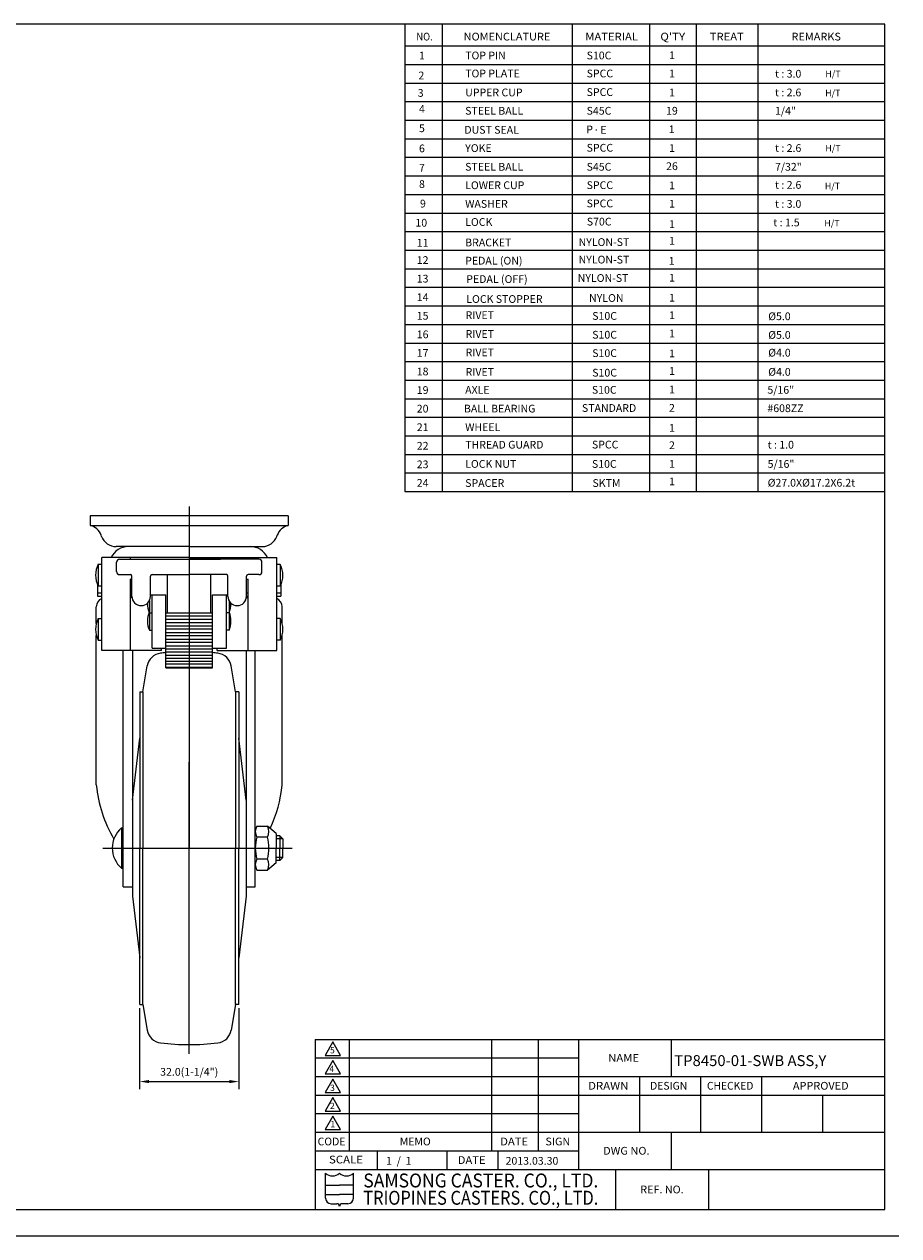
# Model space of a CAD drawing. Extents: x 9322 to 9887, y 589 to 986.
# Drawn here: x 9605 to 9887, y 589 to 980 of the extents above; entities that cross this region are included whole.
import ezdxf
from ezdxf.enums import TextEntityAlignment as Align

# ---------------------------------------------------------------- set-up
doc = ezdxf.new("R2010")
doc.units = 0
doc.layers.get('0').update_dxf_attribs({"linetype": 'CONTINUOUS'})
doc.layers.get('DEFPOINTS').update_dxf_attribs({"linetype": 'CONTINUOUS'})
doc.layers.add('1', color=4, linetype='CONTINUOUS')
doc.layers.add('3', color=3, linetype='CONTINUOUS')
doc.styles.add('HBRGD', font='ROMAND', dxfattribs={"height": 2.5, "bigfont": 'HBRGD'})
doc.styles.add('HBRMJ', font='romand', dxfattribs={"height": 2.5, "bigfont": 'hbrmj'})
doc.styles.add('ROMANS', font='romans.shx', dxfattribs={"height": 2.5})
doc.dimstyles.get("Standard").update_dxf_attribs({"dimtxt": 2.5, "dimasz": 2.5, "dimexe": 1.25, "dimexo": 0.625, "dimtad": 1, "dimzin": 0, "dimdsep": 46, "dimlunit": 6, "dimtxsty": 'ROMANS', "dimcen": -2.5, "dimclrd": 4, "dimclre": 4, "dimclrt": 7, "dimadec": 0, "dimazin": 0, "dimtfac": 1, "dimtmove": 0, "dimatfit": 3, "dimfxl": 0, "dimtolj": 1, "dimtzin": 0, "dimarcsym": 0})

# ---------------------------------------------------------------- blocks, each defined once
blk = doc.blocks.new('*D217')
at = {"color": 4, "lineweight": -2}
for p, q in [((9641.95, 662.44), (9641.95, 636.24)), ((9673.95, 662.44), (9673.95, 636.24)), ((9644.95, 638.74), (9670.95, 638.74))]:
    blk.add_line(p, q, dxfattribs=at)
at = {"color": 4}
for points in [[(9644.95, 639.24), (9644.95, 638.24), (9641.95, 638.74)], [(9670.95, 639.24), (9670.95, 638.24), (9673.95, 638.74)]]:
    blk.add_solid(points, dxfattribs=at)
at = {"layer": 'DEFPOINTS', "color": 0}
for p in [(9641.95, 663.69), (9673.95, 663.69), (9673.95, 638.74)]:
    blk.add_point(p, dxfattribs=at)
at = {"color": 7, "insert": (9657.95, 641.89), "char_height": 2.5, "attachment_point": 5, "style": 'ROMANS'}
blk.add_mtext('\\A1;32.0(1-1/4")', dxfattribs=at)

msp = doc.modelspace()

# ---------------------------------------------------------------- linework, layer by layer
at = {"color": 4}
for p, q in [((9657.952, 824.589), (9657.952, 714.325)), ((9657.952, 783.03), (9657.952, 741.939)), ((9657.952, 783.03), (9657.952, 741.939)), ((9657.952, 780.817), (9657.952, 715.179)), ((9657.952, 780.817), (9657.952, 715.179)), ((9657.952, 780.817), (9657.952, 715.179)), ((9657.952, 780.817), (9657.952, 715.179)), ((9657.952, 780.817), (9657.952, 715.179)), ((9657.952, 780.817), (9657.952, 715.179)), ((9657.952, 780.817), (9657.952, 715.179)), ((9657.952, 700.848), (9657.952, 741.939)), ((9657.952, 647.689), (9657.952, 741.939)), ((9688.202, 717.189), (9686.002, 717.189)), ((9630.102, 714.189), (9691.202, 714.189)), ((9688.202, 711.189), (9686.002, 711.189))]:
    msp.add_line(p, q, dxfattribs=at)
for p, q in [((9689.952, 821.589), (9625.952, 821.589)), ((9625.952, 818.458), (9689.952, 818.458)), ((9629.653, 814.907), (9629.523, 815.271)), ((9686.252, 814.907), (9686.381, 815.271)), ((9657.952, 811.589), (9634.362, 811.589)), ((9657.952, 811.589), (9681.543, 811.589)), ((9628.569, 805.879), (9629.702, 805.879)), ((9628.569, 805.879), (9628.569, 798.879)), ((9629.702, 798.879), (9629.702, 805.879)), ((9687.336, 805.843), (9686.202, 805.843)), ((9686.202, 798.843), (9686.202, 805.843)), ((9687.336, 805.843), (9687.336, 798.843)), ((9628.352, 799.325), (9628.352, 795.589)), ((9628.569, 798.879), (9629.702, 798.879)), ((9687.336, 798.843), (9686.202, 798.843)), ((9687.552, 799.289), (9687.552, 795.589)), ((9629.702, 796.589), (9628.352, 796.589)), ((9628.352, 795.589), (9629.702, 795.589)), ((9638.952, 796.589), (9639.452, 796.589)), ((9639.452, 795.589), (9638.952, 795.589)), ((9639.475, 795.143), (9638.952, 795.143)), ((9645.952, 788.843), (9645.952, 794.843)), ((9669.952, 788.843), (9669.952, 794.843)), ((9687.552, 796.589), (9686.202, 796.589)), ((9686.202, 795.589), (9687.552, 795.589)), ((9627.952, 786.756), (9627.952, 792.143)), ((9645.085, 794.075), (9645.085, 790.243)), ((9670.82, 794.075), (9670.82, 790.243)), ((9687.952, 786.756), (9687.952, 792.143)), ((9628.569, 788.336), (9628.569, 781.336)), ((9628.569, 788.336), (9629.702, 788.336)), ((9629.702, 781.336), (9629.702, 788.336)), ((9645.085, 790.568), (9645.085, 784.568)), ((9645.085, 790.243), (9645.952, 790.243)), ((9650.452, 790.239), (9665.452, 790.239)), ((9650.452, 789.248), (9665.452, 789.248)), ((9650.452, 788.12), (9665.452, 788.12)), ((9650.452, 787.124), (9665.452, 787.124)), ((9670.82, 790.243), (9669.952, 790.243)), ((9670.82, 790.568), (9670.82, 784.568)), ((9686.202, 781.336), (9686.202, 788.336)), ((9687.336, 788.336), (9686.202, 788.336)), ((9687.336, 788.336), (9687.336, 781.336)), ((9645.085, 784.568), (9645.952, 784.568)), ((9645.952, 779.758), (9645.952, 785.758)), ((9650.452, 785.987), (9665.452, 785.987)), ((9650.452, 784.987), (9665.452, 784.987)), ((9650.452, 783.85), (9665.452, 783.85)), ((9669.952, 779.758), (9669.952, 785.758)), ((9670.82, 784.568), (9669.952, 784.568)), ((9627.952, 734.598), (9627.952, 782.915)), ((9628.569, 781.336), (9629.702, 781.336)), ((9650.452, 782.854), (9665.452, 782.854)), ((9650.452, 781.696), (9665.452, 781.696)), ((9650.452, 780.761), (9665.452, 780.761)), ((9650.452, 779.582), (9665.452, 779.582)), ((9687.336, 781.336), (9686.202, 781.336)), ((9687.952, 734.598), (9687.952, 782.915)), ((9636.602, 701.689), (9636.602, 778.043)), ((9639.602, 778.043), (9639.602, 711.343)), ((9650.452, 778.612), (9665.452, 778.612)), ((9650.452, 777.569), (9665.452, 777.569)), ((9650.452, 776.568), (9665.452, 776.568)), ((9650.452, 775.576), (9665.452, 775.576)), ((9676.302, 778.043), (9676.302, 698.689)), ((9679.302, 701.689), (9679.302, 778.043)), ((9642.952, 764.689), (9644.362, 773.022)), ((9650.452, 774.582), (9665.452, 774.582)), ((9650.452, 773.669), (9665.452, 773.669)), ((9650.452, 772.656), (9665.452, 772.656)), ((9650.452, 772.432), (9665.452, 772.432)), ((9672.952, 764.689), (9671.542, 773.022)), ((9641.952, 764.689), (9641.952, 714.189)), ((9641.952, 764.689), (9642.952, 764.689)), ((9642.952, 764.689), (9642.952, 714.189)), ((9672.952, 764.689), (9672.952, 714.189)), ((9673.952, 764.689), (9672.952, 764.689)), ((9673.952, 764.689), (9673.952, 714.189)), ((9639.602, 729.689), (9641.952, 749.664)), ((9676.302, 729.689), (9673.952, 749.664)), ((9636.102, 720.689), (9636.102, 714.189)), ((9636.102, 720.689), (9636.602, 720.689)), ((9639.602, 717.025), (9639.602, 698.689)), ((9636.102, 714.189), (9636.102, 707.689)), ((9641.952, 663.689), (9641.952, 714.189)), ((9642.952, 663.689), (9642.952, 714.189)), ((9672.952, 663.689), (9672.952, 714.189)), ((9673.952, 663.689), (9673.952, 714.189)), ((9636.102, 707.689), (9636.602, 707.689)), ((9636.602, 701.689), (9639.602, 701.689)), ((9676.302, 701.689), (9679.302, 701.689)), ((9639.602, 698.689), (9641.952, 678.714)), ((9676.302, 698.689), (9673.952, 678.714)), ((9641.952, 663.689), (9642.952, 663.689)), ((9642.952, 663.689), (9644.362, 655.356)), ((9672.952, 663.689), (9671.542, 655.356)), ((9673.952, 663.689), (9672.952, 663.689))]:
    msp.add_line(p, q)
at = {"color": 7}
for p, q in [((9625.952, 821.589), (9625.952, 818.458)), ((9689.952, 821.589), (9689.952, 818.458)), ((9629.702, 778.043), (9629.702, 808.043)), ((9657.952, 808.043), (9629.702, 808.043)), ((9634.452, 803.543), (9634.452, 806.543)), ((9635.452, 807.543), (9668.021, 807.543)), ((9635.452, 807.543), (9657.952, 807.543)), ((9638.952, 807.543), (9638.952, 808.043)), ((9657.952, 808.043), (9686.202, 808.043)), ((9680.452, 807.543), (9657.952, 807.543)), ((9676.952, 807.543), (9676.952, 808.043)), ((9681.452, 803.543), (9681.452, 806.543)), ((9686.202, 778.043), (9686.202, 808.043)), ((9635.452, 802.543), (9638.952, 802.543)), ((9645.952, 802.543), (9657.952, 802.543)), ((9650.952, 790.239), (9650.952, 802.543)), ((9669.952, 802.543), (9657.952, 802.543)), ((9664.952, 790.239), (9664.952, 802.543)), ((9680.452, 802.543), (9676.952, 802.543)), ((9638.952, 778.043), (9638.952, 801.043)), ((9639.452, 801.043), (9638.952, 801.043)), ((9639.452, 795.513), (9639.452, 802.043)), ((9645.452, 795.513), (9645.452, 802.043)), ((9670.452, 795.513), (9670.452, 802.043)), ((9676.452, 795.513), (9676.452, 802.043)), ((9676.452, 801.043), (9676.952, 801.043)), ((9676.952, 778.043), (9676.952, 801.043)), ((9645.452, 796.007), (9650.452, 796.007)), ((9645.952, 778.759), (9645.952, 796.007)), ((9650.452, 772.432), (9650.452, 796.007)), ((9665.452, 772.432), (9665.452, 796.007)), ((9665.452, 796.007), (9670.452, 796.007)), ((9669.952, 778.759), (9669.952, 796.007)), ((9676.429, 795.143), (9676.952, 795.143)), ((9676.952, 796.589), (9676.452, 796.589)), ((9676.452, 795.589), (9676.952, 795.589)), ((9648.952, 778.043), (9629.702, 778.043)), ((9645.952, 778.759), (9650.452, 778.759)), ((9648.952, 778.043), (9648.952, 778.759)), ((9665.452, 778.759), (9669.952, 778.759)), ((9666.952, 778.043), (9666.952, 778.759)), ((9666.952, 778.043), (9686.202, 778.043)), ((9679.764, 721.289), (9683.202, 721.289)), ((9686.002, 718.939), (9683.202, 721.289)), ((9683.202, 717.739), (9679.764, 717.739)), ((9686.002, 718.939), (9686.002, 714.189)), ((9687.202, 718.189), (9686.002, 718.189)), ((9687.202, 718.189), (9687.202, 714.189)), ((9687.202, 718.189), (9688.202, 717.189)), ((9688.202, 717.189), (9688.202, 714.189)), ((9686.002, 709.439), (9686.002, 714.189)), ((9687.202, 710.189), (9687.202, 714.189)), ((9688.202, 711.189), (9688.202, 714.189)), ((9683.202, 710.639), (9679.764, 710.639)), ((9686.002, 709.439), (9683.202, 707.089)), ((9687.202, 710.189), (9686.002, 710.189)), ((9687.202, 710.189), (9688.202, 711.189)), ((9679.764, 707.089), (9683.202, 707.089))]:
    msp.add_line(p, q, dxfattribs=at)
at = {"color": 1}
msp.add_line((9322.232, 588.919), (9887.113, 588.919), dxfattribs=at)
for centre, radius, start, end in [((9624.815, 813.589), 5, 19.65382, 76.84709), ((9691.09, 813.589), 5, 103.15291, 160.34618), ((9634.362, 816.589), 5, 199.65382, 270), ((9681.543, 816.589), 5, 270, 340.34618), ((9638.252, 805.489), 6.1, 90, 155.24809), ((9677.652, 805.489), 6.1, 24.75191, 90), ((9635.202, 802.379), 7.5, 152.18186, 207.81814), ((9680.702, 802.343), 7.5, 332.18186, 27.81814), ((9630.952, 792.143), 3, 114.62432, 180), ((9684.952, 792.143), 3, 0, 65.37568), ((9651.959, 793.243), 7.5, 179.69296, 203.57818), ((9663.946, 793.243), 7.5, 336.42182, 0.30704), ((9635.202, 784.836), 7.5, 152.18186, 207.81814), ((9651.959, 787.568), 7.5, 157.76927, 203.57818), ((9663.946, 787.568), 7.5, 336.42182, 22.23073), ((9680.702, 784.836), 7.5, 332.18186, 27.81814), ((9649.292, 772.187), 5, 96.63051, 170.3948), ((9657.952, 697.689), 80, 95.37938, 96.63051), ((9657.952, 697.689), 80, 83.36949, 84.62062), ((9666.612, 772.187), 5, 9.6052, 83.36949), ((9669.154, 738.299), 41.367, 185.1325, 210.79814), ((9646.751, 738.299), 41.367, 334.56063, 354.8675), ((9641.644, 714.189), 8.542, 130.44972, 229.55028), ((9649.292, 656.191), 5, 189.6052, 263.36949), ((9666.612, 656.191), 5, 276.63051, 350.3948), ((9657.952, 730.689), 80, 263.36949, 270), ((9657.952, 730.689), 80, 270, 276.63051)]:
    msp.add_arc(centre, radius, start, end)
at = {"color": 7}
for centre, radius, start, end in [((9635.452, 806.543), 1, 90, 180), ((9680.452, 806.543), 1, 0, 90), ((9635.452, 803.543), 1, 180, 270), ((9638.952, 802.043), 0.5, 0, 90), ((9645.952, 802.043), 0.5, 90, 180), ((9669.952, 802.043), 0.5, 0, 90), ((9676.952, 802.043), 0.5, 90, 180), ((9680.452, 803.543), 1, 270, 0), ((9642.452, 795.513), 3, 180, 270), ((9642.452, 795.513), 3, 270, 0), ((9673.452, 795.513), 3, 180, 270), ((9673.452, 795.513), 3, 270, 0), ((9682.944, 719.514), 3.642, 150.82858, 209.17142), ((9682.944, 719.514), 3.642, 150.82858, 180), ((9680.022, 719.514), 3.642, 330.82858, 29.17142), ((9693.176, 714.189), 13.874, 165.17411, 180), ((9669.79, 714.189), 13.874, 0, 14.82589), ((9693.176, 714.189), 13.874, 180, 194.82589), ((9669.79, 714.189), 13.874, 345.17411, 0), ((9682.944, 708.864), 3.642, 150.82858, 209.17142), ((9680.022, 708.864), 3.642, 330.82858, 29.17142)]:
    msp.add_arc(centre, radius, start, end, dxfattribs=at)
at = {"layer": '1', "color": 4}
for p, q in [((9727.632, 980.38), (9727.632, 829.38)), ((9727.632, 980.38), (9727.632, 829.38)), ((9739.632, 980.38), (9739.632, 829.38)), ((9739.632, 980.38), (9739.632, 829.38)), ((9781.632, 980.38), (9781.632, 829.38)), ((9781.632, 980.38), (9781.632, 829.38)), ((9806.632, 980.38), (9806.632, 829.38)), ((9806.632, 980.38), (9806.632, 829.38)), ((9821.632, 980.38), (9821.632, 829.38)), ((9821.632, 980.38), (9821.632, 829.38)), ((9841.632, 980.38), (9841.632, 829.38)), ((9841.632, 980.38), (9841.632, 829.38)), ((9727.632, 973.38), (9882.632, 973.38)), ((9727.632, 973.38), (9882.632, 973.38)), ((9727.632, 967.38), (9882.632, 967.38)), ((9727.632, 967.38), (9882.632, 967.38)), ((9727.632, 961.38), (9882.632, 961.38)), ((9727.632, 961.38), (9882.632, 961.38)), ((9727.632, 955.38), (9882.632, 955.38)), ((9727.632, 955.38), (9882.632, 955.38)), ((9727.632, 949.38), (9882.632, 949.38)), ((9727.632, 949.38), (9882.632, 949.38)), ((9727.632, 943.38), (9882.632, 943.38)), ((9727.632, 943.38), (9882.632, 943.38)), ((9727.632, 937.38), (9882.632, 937.38)), ((9727.632, 937.38), (9882.632, 937.38)), ((9727.632, 931.38), (9882.632, 931.38)), ((9727.632, 931.38), (9882.632, 931.38)), ((9727.632, 925.38), (9882.632, 925.38)), ((9727.632, 925.38), (9882.632, 925.38)), ((9727.632, 919.38), (9882.632, 919.38)), ((9727.632, 919.38), (9882.632, 919.38)), ((9727.632, 913.38), (9882.632, 913.38)), ((9727.632, 913.38), (9882.632, 913.38)), ((9727.632, 907.38), (9882.632, 907.38)), ((9727.632, 907.38), (9882.632, 907.38)), ((9727.632, 901.38), (9882.632, 901.38)), ((9727.632, 901.38), (9882.632, 901.38)), ((9727.632, 895.38), (9882.632, 895.38)), ((9727.632, 895.38), (9882.632, 895.38)), ((9727.632, 889.38), (9882.632, 889.38)), ((9727.632, 889.38), (9882.632, 889.38)), ((9727.632, 883.38), (9882.632, 883.38)), ((9727.632, 883.38), (9882.632, 883.38)), ((9727.632, 877.38), (9882.632, 877.38)), ((9727.632, 877.38), (9882.632, 877.38)), ((9727.632, 871.38), (9882.632, 871.38)), ((9727.632, 871.38), (9882.632, 871.38)), ((9727.632, 865.38), (9882.632, 865.38)), ((9727.632, 865.38), (9882.632, 865.38)), ((9727.632, 859.38), (9882.632, 859.38)), ((9727.632, 859.38), (9882.632, 859.38)), ((9727.632, 853.38), (9882.632, 853.38)), ((9727.632, 853.38), (9882.632, 853.38)), ((9727.632, 847.38), (9882.632, 847.38)), ((9727.632, 847.38), (9882.632, 847.38)), ((9727.632, 841.38), (9882.632, 841.38)), ((9727.632, 841.38), (9882.632, 841.38)), ((9727.632, 835.38), (9882.632, 835.38)), ((9727.632, 835.38), (9882.632, 835.38)), ((9727.632, 829.38), (9882.632, 829.38)), ((9727.632, 829.38), (9882.632, 829.38))]:
    msp.add_line(p, q, dxfattribs=at)
at = {"layer": '1', "color": 7}
for p, q in [((9698.632, 652.38), (9882.632, 652.38)), ((9698.632, 652.38), (9698.632, 597.38)), ((9709.632, 652.38), (9709.632, 616.38)), ((9755.632, 652.38), (9755.632, 616.38)), ((9770.632, 652.38), (9770.632, 616.38)), ((9783.632, 652.38), (9783.632, 610.38)), ((9813.632, 652.38), (9813.632, 640.38)), ((9698.632, 646.38), (9783.632, 646.38)), ((9698.632, 640.38), (9882.632, 640.38)), ((9803.332, 640.38), (9803.332, 622.38)), ((9823.032, 640.38), (9823.032, 622.38)), ((9842.732, 640.38), (9842.732, 622.38)), ((9698.632, 634.38), (9882.632, 634.38)), ((9862.432, 634.38), (9862.432, 622.38)), ((9698.632, 628.38), (9783.632, 628.38)), ((9698.632, 622.38), (9783.632, 622.38)), ((9783.632, 622.38), (9882.632, 622.38)), ((9813.632, 622.38), (9813.632, 610.38)), ((9698.632, 616.38), (9783.632, 616.38)), ((9718.634, 616.38), (9718.634, 610.38)), ((9741.132, 616.38), (9741.132, 610.38)), ((9757.632, 616.38), (9757.632, 610.38)), ((9698.632, 610.38), (9882.632, 610.38)), ((9795.632, 610.38), (9795.632, 597.38)), ((9825.632, 610.38), (9825.632, 597.38))]:
    msp.add_line(p, q, dxfattribs=at)
at = {"layer": '3', "color": 3}
for p, q in [((9882.632, 980.38), (9330.632, 980.38)), ((9701.989, 601.06), (9701.989, 609.16)), ((9710.989, 601.06), (9710.989, 609.16)), ((9701.989, 605.26), (9706.489, 605.26)), ((9710.989, 605.26), (9706.489, 605.26)), ((9701.989, 602.26), (9706.489, 602.26)), ((9703.789, 599.26), (9705.589, 599.26)), ((9710.989, 602.26), (9706.489, 602.26)), ((9709.189, 599.26), (9707.389, 599.26))]:
    msp.add_line(p, q, dxfattribs=at)
at = {"layer": '3', "color": 3, "linetype": 'Continuous'}
msp.add_line((9882.632, 597.38), (9882.632, 980.38), dxfattribs=at)
at = {"layer": '3', "color": 4}
for p, q in [((9704.346, 651.545), (9701.846, 647.215)), ((9706.846, 647.215), (9704.346, 651.545)), ((9701.846, 647.215), (9706.846, 647.215)), ((9704.346, 645.545), (9701.846, 641.215)), ((9706.846, 641.215), (9704.346, 645.545)), ((9701.846, 641.215), (9706.846, 641.215)), ((9704.346, 639.545), (9701.846, 635.215)), ((9706.846, 635.215), (9704.346, 639.545)), ((9701.846, 635.215), (9706.846, 635.215)), ((9704.346, 633.545), (9701.846, 629.215)), ((9706.846, 629.215), (9704.346, 633.545)), ((9701.846, 629.215), (9706.846, 629.215)), ((9704.346, 627.545), (9701.846, 623.215)), ((9706.846, 623.215), (9704.346, 627.545)), ((9701.846, 623.215), (9706.846, 623.215))]:
    msp.add_line(p, q, dxfattribs=at)
at = {"layer": '3'}
msp.add_line((9330.632, 597.38), (9882.632, 597.38), dxfattribs=at)
at = {"layer": '3', "color": 3}
for centre, radius, start, end in [((9704.239, 611.522), 3.262, 226.39718, 313.60282), ((9708.739, 611.522), 3.262, 226.39718, 313.60282), ((9703.789, 601.06), 1.8, 180, 270), ((9705.589, 598.36), 0.9, 0, 90), ((9707.389, 598.36), 0.9, 90, 180), ((9709.189, 601.06), 1.8, 270, 0)]:
    msp.add_arc(centre, radius, start, end, dxfattribs=at)
at = {"layer": 'DEFPOINTS', "color": 0, "linetype": 'ByBlock'}
for p in [(9630.452, 821.589), (9627.748, 817.638), (9628.569, 805.879), (9628.569, 805.879), (9628.569, 805.879), (9629.702, 805.879), (9686.202, 805.843), (9687.336, 805.843), (9687.336, 805.843), (9687.336, 805.843), (9627.702, 802.379), (9627.702, 802.379), (9627.702, 802.379), (9628.569, 798.879), (9629.702, 798.879), (9629.702, 798.879), (9686.202, 798.843), (9686.202, 798.843), (9687.336, 798.843), (9688.202, 802.343), (9688.202, 802.343), (9688.202, 802.343), (9628.569, 788.336), (9628.569, 788.336), (9628.569, 788.336), (9629.702, 788.336), (9645.085, 790.243), (9645.952, 788.843), (9645.952, 788.843), (9669.952, 788.843), (9669.952, 788.843), (9670.82, 790.243), (9686.202, 788.336), (9687.336, 788.336), (9687.336, 788.336), (9687.336, 788.336), (9627.702, 784.836), (9627.702, 784.836), (9627.702, 784.836), (9645.085, 784.568), (9670.82, 784.568), (9688.202, 784.836), (9688.202, 784.836), (9688.202, 784.836), (9628.569, 781.336), (9629.702, 781.336), (9629.702, 781.336), (9645.952, 779.758), (9645.952, 779.758), (9657.952, 780.039), (9657.952, 780.039), (9657.952, 780.039), (9657.952, 780.039), (9657.952, 780.039), (9669.952, 779.758), (9669.952, 779.758), (9686.202, 781.336), (9686.202, 781.336), (9687.336, 781.336)]:
    msp.add_point(p, dxfattribs=at)
at = {"layer": 'DEFPOINTS', "color": 7, "linetype": 'ByBlock'}
msp.add_point((9686.002, 709.439), dxfattribs=at)

# ---------------------------------------------------------------- texts
at = {"color": 0}
for s, height, style, p in [('1', 2.5, 'HBRGD', (9732.155, 969.008)), ('1', 2.5, 'HBRGD', (9732.155, 969.008)), ('2', 2.5, 'HBRGD', (9731.971, 962.572)), ('2', 2.5, 'HBRGD', (9731.971, 962.572)), ('3', 2.5, 'HBRGD', (9731.764, 956.921)), ('3', 2.5, 'HBRGD', (9731.764, 956.921)), ('4', 2.5, 'HBRGD', (9732.163, 951.756)), ('4', 2.5, 'HBRGD', (9732.163, 951.756)), ('5', 2.5, 'HBRGD', (9732.163, 945.504)), ('5', 2.5, 'HBRGD', (9732.163, 945.504)), ('6', 2.5, 'HBRGD', (9732.163, 939.006)), ('6', 2.5, 'HBRGD', (9732.163, 939.006)), ('7', 2.5, 'HBRGD', (9732.163, 932.754)), ('7', 2.5, 'HBRGD', (9732.163, 932.754)), ('8', 2.5, 'HBRGD', (9732.163, 927.481)), ('8', 2.5, 'HBRGD', (9732.163, 927.481)), ('9', 2.5, 'HBRGD', (9732.487, 921.159)), ('9', 2.5, 'HBRGD', (9732.487, 921.159)), ('10', 2.5, 'HBRGD', (9731.008, 914.987)), ('10', 2.5, 'HBRGD', (9731.008, 914.987)), ('11', 2.5, 'HBRGD', (9731.449, 908.514)), ('11', 2.5, 'HBRGD', (9731.449, 908.514)), ('12', 2.5, 'HBRGD', (9731.449, 902.922)), ('12', 2.5, 'HBRGD', (9731.449, 902.922)), ('13', 2.5, 'HBRGD', (9731.449, 896.922)), ('13', 2.5, 'HBRGD', (9731.449, 896.922)), ('14', 2.5, 'HBRGD', (9731.449, 890.922)), ('14', 2.5, 'HBRGD', (9731.449, 890.922)), ('15', 2.5, 'HBRGD', (9731.449, 884.922)), ('15', 2.5, 'HBRGD', (9731.449, 884.922)), ('16', 2.5, 'HBRGD', (9731.449, 878.922)), ('16', 2.5, 'HBRGD', (9731.449, 878.922)), ('17', 2.5, 'HBRGD', (9731.449, 872.922)), ('17', 2.5, 'HBRGD', (9731.449, 872.922)), ('18', 2.5, 'HBRGD', (9731.449, 866.922)), ('18', 2.5, 'HBRGD', (9731.449, 866.922)), ('19', 2.5, 'HBRGD', (9731.449, 860.922)), ('19', 2.5, 'HBRGD', (9731.449, 860.922)), ('20', 2.5, 'HBRGD', (9731.449, 854.922)), ('20', 2.5, 'HBRGD', (9731.449, 854.922)), ('21', 2.5, 'HBRGD', (9731.449, 848.922)), ('21', 2.5, 'HBRGD', (9731.449, 848.922)), ('22', 2.5, 'HBRGD', (9731.449, 842.922)), ('22', 2.5, 'HBRGD', (9731.449, 842.922)), ('23', 2.5, 'HBRGD', (9731.449, 836.922)), ('23', 2.5, 'HBRGD', (9731.449, 836.922)), ('24', 2.5, 'HBRGD', (9731.449, 830.922)), ('24', 2.5, 'HBRGD', (9731.449, 830.922)), ('TP8450-01-SWB ASS,Y', 3.52287, 'HBRMJ', (9814.603, 643.75))]:
    msp.add_text(s, height=height, dxfattribs=dict(at, style=style)).set_placement(p)
at = {"color": 7, "style": 'HBRGD'}
for s, p in [('S70C', (9786.362, 915.345)), ('NYLON-ST', (9783.704, 908.734)), ('NYLON-ST', (9783.704, 903.072)), ('NYLON-ST', (9783.431, 897.129)), ('NYLON', (9787.099, 890.682)), ('S10C', (9788.116, 884.873)), ('S10C', (9788.116, 878.802)), ('S10C', (9788.116, 872.858)), ('S10C', (9788.116, 866.534))]:
    msp.add_text(s, height=2.5, dxfattribs=at).set_placement(p)
for s, p in [('%%c5.0', (9844.94, 884.762)), ('%%c5.0', (9844.94, 878.741)), ('%%c4.0', (9844.94, 873.001)), ('%%c4.0', (9844.94, 866.809))]:
    msp.add_text(s, height=2.5).set_placement(p)
at = {"style": 'HBRMJ'}
msp.add_text('1  /  1', height=2.5, dxfattribs=at).set_placement((9721.538, 611.889))
at = {"char_height": 2.1, "width": 10.29, "attachment_point": 1}
for insert in [(9863.396, 965.373), (9863.345, 959.205), (9863.396, 941.385), (9863.242, 929.151), (9863.088, 917.157)]:
    msp.add_mtext('H/T', dxfattribs=dict(at, insert=insert))
at = {"insert": (9760.133, 614.383), "char_height": 2.5, "width": 26, "attachment_point": 1, "style": 'ROMANS'}
msp.add_mtext('2013.03.30', dxfattribs=at)
at = {"layer": '1', "color": 0, "style": 'HBRGD'}
for s, width, p, p2 in [('NO.', 0.872941, (9731.303, 975.13), (9736.603, 975.13)), ('NO.', 0.872941, (9731.303, 975.13), (9736.603, 975.13)), ('NOMENCLATURE', 0.971901, (9746.587, 975.13), (9774.587, 975.13)), ('NOMENCLATURE', 0.971901, (9746.587, 975.13), (9774.587, 975.13)), ('MATERIAL', 0.984828, (9785.883, 975.13), (9802.883, 975.13)), ('MATERIAL', 0.984828, (9785.883, 975.13), (9802.883, 975.13)), ("Q'TY", 1.002985, (9810.11, 975.13), (9818.11, 975.13)), ("Q'TY", 1.002985, (9810.11, 975.13), (9818.11, 975.13)), ('TREAT', 1.015385, (9826.076, 975.13), (9837.076, 975.13)), ('TREAT', 1.015385, (9826.076, 975.13), (9837.076, 975.13)), ('REMARKS', 0.953191, (9852.451, 975.13), (9868.451, 975.13)), ('REMARKS', 0.953191, (9852.451, 975.13), (9868.451, 975.13))]:
    msp.add_text(s, height=2.5, dxfattribs=dict(at, width=width)).set_placement(p, p2, align=Align.FIT)
at = {"layer": '1', "color": 7, "style": 'HBRGD'}
for s, p in [('TOP PIN', (9747.082, 970.286)), ('S10C', (9786.306, 970.286)), ('TOP PLATE', (9747.082, 964.461)), ('SPCC', (9786.306, 964.461)), ('t : 3.0', (9847.15, 964.38)), ('UPPER CUP', (9747.082, 958.334)), ('SPCC', (9786.306, 958.454)), ('t : 2.6', (9847.15, 958.334)), ('STEEL BALL', (9747.082, 952.412)), ('S45C', (9786.306, 952.412)), ('1/4"', (9847.15, 952.412)), ('YOKE', (9747.082, 940.362)), ('SPCC', (9786.306, 940.461)), ('t : 2.6', (9847.15, 940.362)), ('STEEL BALL', (9747.082, 934.319)), ('S45C', (9786.306, 934.319)), ('7/32"', (9847.15, 934.319)), ('LOWER CUP', (9747.082, 928.354)), ('SPCC', (9786.306, 928.382)), ('t : 2.6', (9847.15, 928.469)), ('WASHER', (9747.082, 922.326)), ('SPCC', (9786.306, 922.475)), ('t : 3.0', (9847.15, 922.326)), ('LOCK', (9747.082, 916.468)), ('t : 1.5', (9846.595, 916.327)), ('BRACKET', (9747.082, 909.856)), ('PEDAL (ON)', (9747.082, 903.979)), ('PEDAL (OFF)', (9747.444, 898.037)), ('LOCK STOPPER', (9747.444, 891.59)), ('RIVET', (9747.212, 886.365)), ('RIVET', (9747.212, 880.294)), ('RIVET', (9747.212, 874.35)), ('RIVET', (9747.212, 868.026)), ('AXLE', (9747.082, 862.248)), ('S10C', (9788.003, 862.248)), ('5/16"', (9844.698, 862.248)), ('STANDARD', (9784.778, 856.377)), ('#608ZZ', (9844.683, 856.301)), ('WHEEL', (9747.082, 850.179)), ('THREAD GUARD', (9747.082, 844.517)), ('SPCC', (9788.02, 844.553)), ('t : 1.0', (9844.772, 844.517)), ('LOCK NUT', (9747.082, 838.306)), ('S10C', (9788.02, 838.306)), ('5/16"', (9844.772, 838.306)), ('SPACER', (9747.082, 832.137)), ('SKTM', (9788.19, 832.137)), ('%%C27.0X%%C17.2X6.2t', (9844.772, 832.231))]:
    msp.add_text(s, height=2.5, dxfattribs=at).set_placement(p, align=Align.MIDDLE_LEFT)
for s, p in [('1', (9813.858, 970.343)), ('1', (9813.858, 964.461)), ('1', (9813.858, 958.334)), ('19', (9813.858, 952.412)), ('1', (9813.858, 940.362)), ('26', (9813.858, 934.51)), ('1', (9813.858, 928.313)), ('1', (9813.858, 922.383)), ('1', (9813.858, 915.772)), ('1', (9813.858, 910.384)), ('1', (9813.758, 903.917)), ('1', (9813.858, 898.461)), ('1', (9813.858, 892.014)), ('1', (9813.858, 886.341)), ('1', (9813.858, 880.461)), ('1', (9813.858, 874.014)), ('1', (9813.858, 868.341)), ('1', (9813.858, 862.376)), ('2', (9813.858, 856.426)), ('1', (9813.858, 849.934)), ('2', (9813.858, 844.34)), ('1', (9813.858, 838.306))]:
    msp.add_text(s, height=2.5, dxfattribs=at).set_placement(p, align=Align.MIDDLE_CENTER)
for s, p in [('DUST SEAL', (9746.81, 945.012)), ('P', (9786.179, 945.116)), ('E', (9790.759, 945.014)), ('1', (9812.836, 945.183)), ('.', (9788.95, 946.023)), ('BALL BEARING', (9746.686, 854.93))]:
    msp.add_text(s, height=2.5, dxfattribs=at).set_placement(p)
msp.add_text('1', height=2.5, dxfattribs=at).set_placement((9813.858, 832.337), align=Align.MIDDLE)
at = {"layer": '1', "color": 4, "style": 'HBRGD'}
for s, p in [('5', (9703.43, 647.869)), ('4', (9703.225, 641.869)), ('3', (9703.476, 635.744)), ('2', (9703.434, 629.911)), ('1', (9703.546, 623.967))]:
    msp.add_text(s, height=2, dxfattribs=at).set_placement(p)
for s, width, p, p2 in [('NAME', 1.02439, (9793.248, 645.13), (9803.248, 645.13)), ('DRAWN', 1.04, (9786.787, 636.13), (9799.787, 636.13)), ('DESIGN', 0.933333, (9806.804, 636.13), (9818.804, 636.13)), ('CHECKED', 0.893617, (9825.165, 636.13), (9840.165, 636.13)), ('APPROVED', 0.950943, (9852.92, 636.13), (9870.92, 636.13)), ('CODE', 0.945, (9699.424, 618.13), (9708.424, 618.13)), ('MEMO', 0.976744, (9725.951, 618.13), (9735.951, 618.13)), ('DATE', 1.021622, (9758.402, 618.13), (9767.402, 618.13)), ('SIGN', 0.988235, (9773.006, 618.13), (9781.006, 618.13)), ('SCALE', 0.982979, (9703.087, 612.293), (9714.087, 612.293)), ('DATE', 1.021622, (9744.673, 612.13), (9753.673, 612.13)), ('DWG NO.', 0.9, (9791.632, 615.13), (9806.632, 615.13)), ('REF. NO.', 0.84, (9803.632, 602.63), (9817.632, 602.63))]:
    msp.add_text(s, height=2.5, dxfattribs=dict(at, width=width)).set_placement(p, p2, align=Align.FIT)
at = {"layer": '1', "color": 3, "style": 'HBRGD'}
for s, width, p, p2 in [('SAMSONG CASTER. CO., LTD.', 0.758458, (9714.182, 604.528), (9790.082, 604.528)), ('TRIOPINES CASTERS. CO., LTD.', 0.714113, (9714.182, 598.94), (9790.082, 598.94))]:
    msp.add_text(s, height=4.5, dxfattribs=dict(at, width=width)).set_placement(p, p2, align=Align.FIT)

# ---------------------------------------------------------------- dimensions: what is measured, and where the dimension line sits
dim = msp.add_linear_dim(base=(9673.952, 638.74), p1=(9641.952, 663.689), p2=(9673.952, 663.689), text='32.0(1-1/4")', dimstyle='Standard', override={"dimscale": 2, "dimtxt": 4, "dimasz": 1.5, "dimlunit": 2, "dimadec": 4})
dim.commit()
dim.dimension.update_dxf_attribs({"geometry": '*D217', "text_midpoint": (9657.952, 641.894)})

doc.saveas('drawing.dxf')
